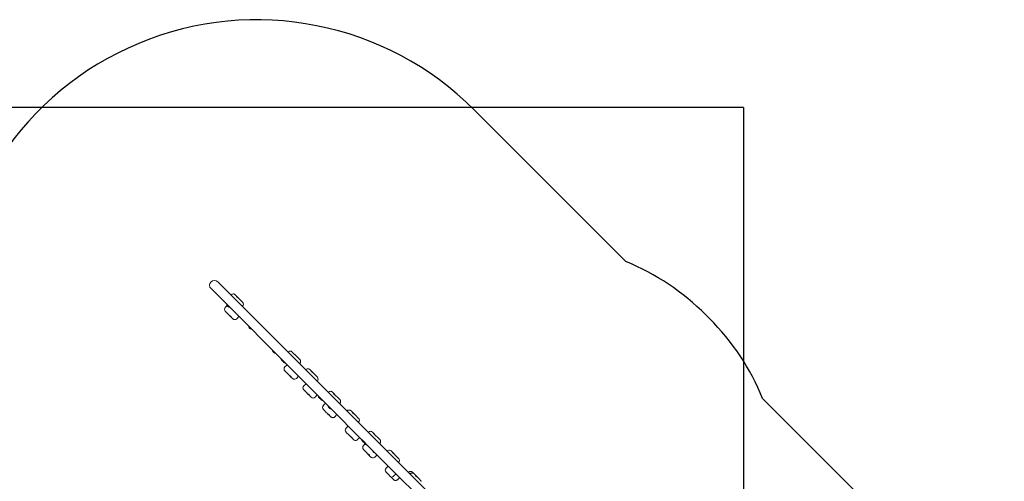
# Model space of a CAD drawing. Units: millimetres. Extents: x -1313 to 17147, y -1764 to 12378.
# Drawn here: x 11065 to 17147, y 8116 to 10965 of the extents above; entities that cross this region are included whole.
import ezdxf

# ---------------------------------------------------------------- set-up
doc = ezdxf.new("R2010")
doc.units = ezdxf.units.MM
doc.layers.add('Dimensions', color=7, linetype='Continuous')
doc.layers.add('Safetyarea', color=131, linetype='Continuous')
doc.layers.add('Widoczne (ISO)', color=7, linetype='Continuous', lineweight=15)
doc.styles.get("Standard").update_dxf_attribs({"font": 'arial.ttf'})
doc.dimstyles.new('Leikkiset keinu', dxfattribs={"dimtxt": 150, "dimasz": 2.5, "dimexe": 0.06, "dimexo": 0.625, "dimtad": 0, "dimtih": 1, "dimtoh": 1, "dimdec": 0, "dimtxsty": 'Standard', "dimcen": 2.5, "dimadec": 0, "dimazin": 0, "dimtfac": 1, "dimtmove": 0, "dimatfit": 3, "dimfxl": 1, "dimarcsym": 0})

# ---------------------------------------------------------------- blocks, each defined once
blk = doc.blocks.new('*D14')
at = {"layer": 'Defpoints', "color": 0}
for p in [(15538.7, 10424), (1800.7, 6085.9), (15538.7, 6085.9)]:
    blk.add_point(p, dxfattribs=at)
at = {"layer": 'Dimensions', "color": 0, "lineweight": -2}
for p, q in [((1800.7, 6086.5), (1800.7, 10424)), ((1803.2, 10424), (8394, 10424)), ((15536.2, 10424), (8945.3, 10424)), ((15538.7, 6086.5), (15538.7, 10424))]:
    blk.add_line(p, q, dxfattribs=at)
at = {"layer": 'Dimensions', "color": 0}
for points in [[(1803.2, 10424.4), (1803.2, 10423.5), (1800.7, 10424)], [(15536.2, 10423.5), (15536.2, 10424.4), (15538.7, 10424)]]:
    blk.add_solid(points, dxfattribs=at)
at = {"layer": 'Dimensions', "color": 0, "insert": (8669.7, 10424), "char_height": 150, "attachment_point": 5}
blk.add_mtext('13738', dxfattribs=at)

msp = doc.modelspace()

# ---------------------------------------------------------------- linework, layer by layer
at = {"layer": 'Safetyarea', "ltscale": 10}
msp.add_lwpolyline([(6990.3, 2679, 0.247688), (8228.6, 2025.5), (9110.7, 2025.5, 0.247892), (10349.7, 2680, 0.147461), (10801.1, 1941), (10801.1, 1259, 0.414214), (11801.1, 259), (12321.1, 259, 0.414214), (13321.1, 1259), (13321.1, 1941, 0.213422), (13821.1, 3059), (13821.1, 4087.7), (14132.3, 4398.9, 0.058457), (14348.9, 4673.2, 0.863251), (16590.6, 7691), (15654.3, 8627.3, 0.099659), (15326.5, 9120.4), (15302.6, 9144.2, 0.099659), (14809.6, 9472), (13873.3, 10408.3, 0.669018), (10629.8, 9060.4, 0.557483), (6966.6, 8429.6, 0.060318)], format="xyb", dxfattribs=at)
at = {"layer": 'Widoczne (ISO)'}
for p, q in [((13401, 8236.1), (12289.4, 9347.7)), ((12247, 9305.2), (13358.5, 8193.7)), ((12370, 9267.1), (12370.8, 9268)), ((12403.7, 9259.5), (12395.6, 9267.6)), ((12403.7, 9259.5), (12415.5, 9247.7)), ((12419.7, 9243.5), (12415.5, 9247.7)), ((12345.9, 9200.5), (12335.2, 9189.8)), ((12345, 9205.7), (12344.3, 9205)), ((12344.3, 9205), (12358.8, 9190.5)), ((12345, 9205.7), (12359.5, 9191.2)), ((12359.5, 9191.2), (12358.8, 9190.5)), ((12419.7, 9243.5), (12424.2, 9239)), ((12439.6, 9223.6), (12424.2, 9239)), ((12439.6, 9223.6), (12441.6, 9221.6)), ((12440.7, 9196.4), (12441.6, 9197.2)), ((12337.2, 9163.4), (12335.2, 9165.4)), ((12337.2, 9163.4), (12352.7, 9147.8)), ((12357.3, 9143.2), (12352.7, 9147.8)), ((12357.3, 9143.2), (12361.4, 9139.2)), ((12373, 9127.6), (12361.4, 9139.2)), ((12373, 9127.6), (12381.1, 9119.4)), ((12419.5, 9132.7), (12405.9, 9119.1)), ((12481.3, 9069.5), (12480.6, 9068.8)), ((12480.6, 9068.8), (12495.1, 9054.3)), ((12481.3, 9069.5), (12495.8, 9055)), ((12495.8, 9055), (12495.1, 9054.3)), ((12627.9, 8922.9), (12627.2, 8922.2)), ((12627.2, 8922.2), (12641.7, 8907.7)), ((12627.9, 8922.9), (12642.4, 8908.4)), ((12642.4, 8908.4), (12641.7, 8907.7)), ((12723.5, 8913.5), (12724.4, 8914.4)), ((12757.3, 8905.9), (12749.1, 8914.1)), ((12757.3, 8905.9), (12769.1, 8894.1)), ((12773.2, 8890), (12769.1, 8894.1)), ((12773.2, 8890), (12777.8, 8885.4)), ((12793.2, 8870), (12777.8, 8885.4)), ((12681.7, 8869.1), (12681, 8868.4)), ((12681, 8868.4), (12690.3, 8859)), ((12681.7, 8869.1), (12691, 8859.7)), ((12691, 8859.7), (12690.3, 8859)), ((12690.3, 8859), (12704.8, 8844.5)), ((12691, 8859.7), (12705.5, 8845.2)), ((12716.9, 8835.3), (12703.2, 8821.7)), ((12705.5, 8845.2), (12704.8, 8844.5)), ((12793.2, 8870), (12795.1, 8868.1)), ((12794.2, 8842.8), (12795.1, 8843.7)), ((12705.3, 8795.2), (12703.2, 8797.3)), ((12705.3, 8795.2), (12721.2, 8779.3)), ((12726.1, 8774.5), (12721.2, 8779.3)), ((12726.1, 8774.5), (12729.7, 8770.9)), ((12740.8, 8759.7), (12729.7, 8770.9)), ((12740.8, 8759.7), (12748.9, 8751.7)), ((12787.5, 8764.7), (12773.9, 8751.1)), ((12832.2, 8804.9), (12833.1, 8805.7)), ((12865.9, 8797.3), (12857.7, 8805.5)), ((12865.9, 8797.3), (12878, 8785.2)), ((12882.5, 8780.7), (12878, 8785.2)), ((12882.5, 8780.7), (12886.8, 8776.4)), ((12901.9, 8761.3), (12886.8, 8776.4)), ((12901.9, 8761.3), (12903.8, 8759.4)), ((12833.6, 8718.6), (12820, 8705)), ((12902.9, 8734.2), (12903.8, 8735.1)), ((12821.4, 8679.1), (12820, 8680.6)), ((12821.4, 8679.1), (12834.4, 8666.1)), ((12837.8, 8662.8), (12834.4, 8666.1)), ((12837.8, 8662.8), (12843.6, 8657)), ((12857.1, 8643.5), (12843.6, 8657)), ((12857.1, 8643.5), (12865.4, 8635.2)), ((12903.4, 8648.8), (12889.8, 8635.2)), ((12910.7, 8640), (12910, 8639.3)), ((12910, 8639.3), (12920.9, 8628.5)), ((12910.7, 8640), (12921.6, 8629.2)), ((12971, 8666), (12971.9, 8666.9)), ((13004.8, 8658.4), (12996.6, 8666.6)), ((13004.8, 8658.4), (13016.5, 8646.6)), ((13020.7, 8642.5), (13016.5, 8646.6)), ((13020.7, 8642.5), (13025.2, 8638)), ((13040.7, 8622.5), (13025.2, 8638)), ((12865.4, 8635.2), (12865.4, 8635.2)), ((12921.6, 8629.2), (12920.9, 8628.5)), ((12920.9, 8628.5), (12935.3, 8614)), ((12921.6, 8629.2), (12936.1, 8614.7)), ((12936.1, 8614.7), (12935.3, 8614)), ((12954.2, 8597.9), (12940.6, 8584.3)), ((12971.6, 8579.2), (12970.8, 8578.5)), ((12970.8, 8578.5), (12985.3, 8564)), ((12971.6, 8579.2), (12986, 8564.7)), ((13040.7, 8622.5), (13042.6, 8620.6)), ((13041.7, 8595.3), (13042.6, 8596.2)), ((12942.8, 8557.8), (12940.6, 8559.9)), ((12942.8, 8557.8), (12958.9, 8541.7)), ((12963.8, 8536.7), (12958.9, 8541.7)), ((12963.8, 8536.7), (12967.2, 8533.3)), ((12978.1, 8522.5), (12967.2, 8533.3)), ((12978.1, 8522.5), (12986.1, 8514.5)), ((12986, 8564.7), (12985.3, 8564)), ((13024.8, 8527.4), (13011.2, 8513.8)), ((13086.7, 8550.3), (13087.6, 8551.2)), ((13120.4, 8542.8), (13112.2, 8551)), ((13120.4, 8542.8), (13132.7, 8530.5)), ((13137.2, 8526), (13132.7, 8530.5)), ((13137.2, 8526), (13141.5, 8521.7)), ((13156.5, 8506.7), (13141.5, 8521.7)), ((13094.5, 8457.7), (13080.8, 8444.1)), ((13156.5, 8506.7), (13158.3, 8504.9)), ((13157.4, 8479.6), (13158.3, 8480.5)), ((13082.7, 8417.9), (13080.8, 8419.7)), ((13082.7, 8417.9), (13097.6, 8403)), ((13101.9, 8398.7), (13097.6, 8403)), ((13101.9, 8398.7), (13106.4, 8394.1)), ((13118.7, 8381.9), (13106.4, 8394.1)), ((13218.1, 8418.9), (13219, 8419.8)), ((13251.9, 8411.3), (13243.7, 8419.5)), ((13251.9, 8411.3), (13263.7, 8399.5)), ((13267.8, 8395.4), (13263.7, 8399.5)), ((13267.8, 8395.4), (13272.4, 8390.8)), ((13118.7, 8381.9), (13126.9, 8373.6)), ((13165.1, 8387.1), (13151.5, 8373.5)), ((13179.6, 8371.2), (13178.9, 8370.5)), ((13178.9, 8370.5), (13193.3, 8356)), ((13179.6, 8371.2), (13194.1, 8356.7)), ((13198.8, 8346.4), (13188.7, 8336.3)), ((13194.1, 8356.7), (13193.3, 8356)), ((13193.3, 8356), (13207.4, 8342)), ((13194.1, 8356.7), (13208.1, 8342.7)), ((13208.1, 8342.7), (13207.4, 8342)), ((13287.8, 8375.4), (13272.4, 8390.8)), ((13287.8, 8375.4), (13289.7, 8373.5)), ((13288.8, 8348.2), (13289.7, 8349.1)), ((13190.5, 8310.1), (13188.7, 8311.9)), ((13190.5, 8310.1), (13205.2, 8295.3)), ((13209.4, 8291.1), (13205.2, 8295.3)), ((13209.4, 8291.1), (13214.1, 8286.4)), ((13226.5, 8274), (13214.1, 8286.4)), ((13226.5, 8274), (13234.8, 8265.8)), ((13244.5, 8306.3), (13243.8, 8305.6)), ((13243.8, 8305.6), (13258.3, 8291.1)), ((13244.5, 8306.3), (13259, 8291.8)), ((13259, 8291.8), (13258.3, 8291.1)), ((13272.9, 8279.3), (13259.3, 8265.6)), ((13334.2, 8302.8), (13335.1, 8303.7)), ((13367.9, 8295.3), (13359.6, 8303.6)), ((13367.9, 8295.3), (13380.3, 8282.9)), ((13385, 8278.2), (13380.3, 8282.9)), ((13385, 8278.2), (13389.2, 8274)), ((13403.9, 8259.3), (13389.2, 8274)), ((13401, 8236.1), (13603.9, 8033.1)), ((13403.9, 8259.3), (13405.7, 8257.5)), ((13404.8, 8232.2), (13405.7, 8233.1)), ((13342.1, 8210.1), (13328.5, 8196.5)), ((13330.7, 8169.9), (13328.5, 8172.1)), ((13330.7, 8169.9), (13347, 8153.5)), ((13352.2, 8148.4), (13347, 8153.5)), ((13358.5, 8193.7), (13561.5, 7990.7)), ((13389.6, 8162.6), (13375.9, 8149)), ((13466, 8171.1), (13466.9, 8171.9)), ((13475.7, 8161.4), (13476.5, 8162.3)), ((13499.8, 8163.4), (13491.6, 8171.6)), ((13499.8, 8163.4), (13501, 8162.2)), ((13509.3, 8153.9), (13501, 8162.2)), ((13509.3, 8153.9), (13521.8, 8141.4)), ((13352.2, 8148.4), (13355.2, 8145.4)), ((13365.6, 8134.9), (13355.2, 8145.4)), ((13365.6, 8134.9), (13373.5, 8127)), ((13412.5, 8139.7), (13398.9, 8126.1)), ((13526.7, 8136.5), (13521.8, 8141.4)), ((13526.7, 8136.5), (13530.8, 8132.4)), ((13545.4, 8117.8), (13530.8, 8132.4)), ((13545.4, 8117.8), (13547.1, 8116.1))]:
    msp.add_line(p, q, dxfattribs=at)
for centre, radius, start, end in [((12268.2, 9326.4), 30, 45, 225), ((12383, 9255.8), 17.2, 81.05669, 135), ((12347.4, 9177.6), 17.2, 135, 225), ((12362.9, 9209.1), 19, 192.3723, 257.6277), ((12363.9, 9207.4), 18.9, 180.43345, 184.92558), ((12361.2, 9210.1), 18.9, 265.07442, 269.56655), ((12429.4, 9209.4), 17.2, 315, 45), ((12393.7, 9131.3), 17.2, 265.8669, 315), ((12499.1, 9072.9), 19, 192.3723, 257.6277), ((12500.2, 9071.1), 18.9, 180.43345, 184.92558), ((12497.4, 9073.9), 18.9, 265.07442, 269.56655), ((12645.7, 8926.3), 19, 192.3723, 257.6277), ((12646.8, 8924.5), 18.9, 180.43345, 184.92558), ((12644, 8927.3), 18.9, 265.07442, 269.56655), ((12736.6, 8902.2), 17.2, 81.65901, 135), ((12699.5, 8872.4), 19, 192.3723, 245.36331), ((12700.6, 8870.7), 18.9, 180.43345, 184.92558), ((12708.9, 8863.1), 19, 192.3723, 257.6277), ((12709.9, 8861.4), 18.9, 180.43345, 184.92558), ((12715.4, 8809.5), 17.2, 135, 225), ((12707.2, 8864.1), 18.9, 265.07442, 269.56655), ((12782.9, 8855.9), 17.2, 315, 45), ((12845.3, 8793.5), 17.2, 72.23143, 135), ((12891.6, 8747.2), 17.2, 315, 45), ((12761.7, 8763.3), 17.2, 282.24829, 315), ((12832.2, 8692.8), 17.2, 135, 225), ((12928.6, 8643.4), 19, 192.3723, 248.77605), ((12929.6, 8641.7), 18.9, 180.43345, 184.92558), ((12984.1, 8654.7), 17.2, 81.71268, 135), ((12877.6, 8647.4), 17.2, 225, 315), ((12939.4, 8632.6), 19, 192.3723, 257.6277), ((12940.4, 8630.8), 18.9, 180.43345, 184.92558), ((12952.8, 8572.1), 17.2, 135, 225), ((12937.7, 8633.6), 18.9, 265.07442, 269.56655), ((12989.4, 8582.6), 19, 192.3723, 257.6277), ((12990.4, 8580.8), 18.9, 180.43345, 184.92558), ((13030.4, 8608.4), 17.2, 315, 45), ((12987.7, 8583.6), 18.9, 265.07442, 269.56655), ((13099.8, 8539), 17.2, 68.9016, 135), ((12999, 8526), 17.2, 296.08851, 315), ((13146.1, 8492.7), 17.2, 315, 45), ((13093, 8431.9), 17.2, 135, 225), ((13231.2, 8407.6), 17.2, 81.48738, 135), ((13139.3, 8385.7), 17.2, 248.54291, 315), ((13197.4, 8374.6), 19, 192.3723, 257.6277), ((13198.4, 8372.8), 18.9, 180.43345, 184.92558), ((13200.9, 8324.1), 17.2, 135, 225), ((13211.4, 8360.6), 19, 193.61202, 257.6277), ((13195.7, 8375.6), 18.9, 265.07442, 269.56655), ((13209.7, 8361.6), 18.9, 265.07442, 269.56655), ((13277.5, 8361.3), 17.2, 315, 45), ((13262.4, 8309.6), 19, 192.3723, 257.6277), ((13263.4, 8307.9), 18.9, 180.43345, 184.92558), ((13260.6, 8310.6), 18.9, 265.07442, 269.56655), ((13347.3, 8291.5), 17.2, 65.15256, 135), ((13247.1, 8277.8), 17.2, 245.16995, 315), ((13393.5, 8245.3), 17.2, 315, 45), ((13340.7, 8184.3), 17.2, 135, 225), ((13479.1, 8159.7), 17.2, 81.17304, 135), ((13488.7, 8150.1), 17.2, 61.43715, 135)]:
    msp.add_arc(centre, radius, start, end, dxfattribs=at)
for points, knots in [([(12385.7, 9272.8), (12386.6, 9272.7), (12387.4, 9272.5), (12388.9, 9272), (12389.7, 9271.7), (12391, 9271), (12391.7, 9270.7), (12392.9, 9269.9), (12393.5, 9269.5), (12394.6, 9268.6), (12395.1, 9268.1), (12395.6, 9267.6)], [0.7742896, 0.7742896, 0.7742896, 0.7742896, 0.9085764, 0.9085764, 1.0428632, 1.0428632, 1.1771499, 1.1771499, 1.3114367, 1.3114367, 1.4457234, 1.4457234, 1.4457234, 1.4457234]), ([(12415.5, 9247.7), (12415.1, 9248.1), (12414.7, 9248.4), (12413.6, 9249.3), (12412.8, 9249.9), (12410.7, 9251.2), (12409.3, 9252), (12407.4, 9253.2), (12406.4, 9253.9), (12404.6, 9255.6), (12404.2, 9256.3), (12403.5, 9257.7), (12403.3, 9258.5), (12403.3, 9259.3), (12403.4, 9259.5), (12403.5, 9259.6), (12403.6, 9259.6), (12403.7, 9259.5)], [-2.504007, -2.504007, -2.504007, -2.504007, -2.314343, -2.314343, -2.033806, -2.033806, -1.569041, -1.569041, -1.281788, -1.281788, -0.98409, -0.98409, -0.514898, -0.514898, -0.215552, -0.215552, 0, 0, 0, 0]), ([(12361.4, 9139.2), (12361.7, 9138.8), (12362.2, 9138.4), (12363.3, 9137.5), (12364.1, 9137), (12366.2, 9135.6), (12367.6, 9134.9), (12369.5, 9133.6), (12370.5, 9133), (12372.3, 9131.3), (12372.7, 9130.6), (12373.3, 9129.2), (12373.5, 9128.5), (12373.5, 9127.7), (12373.4, 9127.5), (12373.2, 9127.4), (12373.1, 9127.5), (12373, 9127.6)], [-2.504007, -2.504007, -2.504007, -2.504007, -2.314343, -2.314343, -2.033806, -2.033806, -1.569041, -1.569041, -1.281788, -1.281788, -0.98409, -0.98409, -0.514898, -0.514898, -0.215552, -0.215552, 0, 0, 0, 0]), ([(12392.5, 9114), (12391.5, 9114.1), (12390.5, 9114.3), (12388.7, 9114.7), (12387.9, 9115), (12386.3, 9115.7), (12385.5, 9116.1), (12384.1, 9116.9), (12383.5, 9117.4), (12382.2, 9118.4), (12381.7, 9118.9), (12381.1, 9119.4)], [0.6931606, 0.6931606, 0.6931606, 0.6931606, 0.8436731, 0.8436731, 0.9941857, 0.9941857, 1.1446983, 1.1446983, 1.2952109, 1.2952109, 1.4457234, 1.4457234, 1.4457234, 1.4457234]), ([(12739.1, 8919.3), (12740, 8919.1), (12740.8, 8919), (12742.4, 8918.5), (12743.1, 8918.2), (12744.5, 8917.5), (12745.2, 8917.1), (12746.4, 8916.3), (12747, 8915.9), (12748.1, 8915), (12748.6, 8914.6), (12749.1, 8914.1)], [0.7640044, 0.7640044, 0.7640044, 0.7640044, 0.9003482, 0.9003482, 1.036692, 1.036692, 1.1730358, 1.1730358, 1.3093796, 1.3093796, 1.4457234, 1.4457234, 1.4457234, 1.4457234]), ([(12769.1, 8894.1), (12768.7, 8894.5), (12768.3, 8894.9), (12767.1, 8895.8), (12766.3, 8896.3), (12764.2, 8897.7), (12762.9, 8898.4), (12760.9, 8899.7), (12759.9, 8900.4), (12758.1, 8902.1), (12757.7, 8902.8), (12757, 8904.2), (12756.9, 8904.9), (12756.9, 8905.7), (12756.9, 8905.9), (12757.1, 8906), (12757.2, 8906), (12757.3, 8905.9)], [-2.504007, -2.504007, -2.504007, -2.504007, -2.314343, -2.314343, -2.033806, -2.033806, -1.569041, -1.569041, -1.281788, -1.281788, -0.98409, -0.98409, -0.514898, -0.514898, -0.215552, -0.215552, 0, 0, 0, 0]), ([(12729.7, 8770.9), (12730.1, 8770.5), (12730.5, 8770.1), (12731.7, 8769.1), (12732.5, 8768.6), (12734.6, 8767.2), (12736, 8766.5), (12737.9, 8765.3), (12738.9, 8764.6), (12740.5, 8763), (12740.9, 8762.3), (12741.5, 8761.1), (12741.6, 8760.4), (12741.5, 8759.7), (12741.4, 8759.5), (12741.1, 8759.5), (12741, 8759.6), (12740.8, 8759.7)], [-2.504007, -2.504007, -2.504007, -2.504007, -2.314343, -2.314343, -2.033806, -2.033806, -1.569041, -1.569041, -1.281788, -1.281788, -0.98409, -0.98409, -0.514898, -0.514898, -0.215552, -0.215552, 0, 0, 0, 0]), ([(12850.5, 8810), (12851.1, 8809.8), (12851.7, 8809.6), (12852.8, 8809.1), (12853.3, 8808.8), (12854.3, 8808.2), (12854.8, 8807.9), (12855.7, 8807.3), (12856.1, 8806.9), (12856.9, 8806.3), (12857.3, 8805.9), (12857.7, 8805.5)], [0.9288853, 0.9288853, 0.9288853, 0.9288853, 1.0322529, 1.0322529, 1.1356205, 1.1356205, 1.2389882, 1.2389882, 1.3423558, 1.3423558, 1.4457234, 1.4457234, 1.4457234, 1.4457234]), ([(12878, 8785.2), (12877.6, 8785.6), (12877.2, 8785.9), (12876.1, 8786.8), (12875.3, 8787.3), (12873.2, 8788.7), (12871.9, 8789.4), (12869.9, 8790.7), (12868.9, 8791.4), (12867.1, 8793.1), (12866.6, 8793.9), (12865.9, 8795.3), (12865.7, 8796.1), (12865.6, 8797), (12865.6, 8797.2), (12865.7, 8797.4), (12865.8, 8797.4), (12865.9, 8797.3)], [-2.504007, -2.504007, -2.504007, -2.504007, -2.314343, -2.314343, -2.033806, -2.033806, -1.569041, -1.569041, -1.281788, -1.281788, -0.98409, -0.98409, -0.514898, -0.514898, -0.215552, -0.215552, 0, 0, 0, 0]), ([(12765.3, 8746.4), (12763.9, 8746.1), (12762.5, 8746), (12759.9, 8746.1), (12758.6, 8746.3), (12756.2, 8747), (12755.1, 8747.4), (12753, 8748.4), (12752.1, 8749), (12750.4, 8750.3), (12749.6, 8751), (12748.9, 8751.7)], [0.437252, 0.437252, 0.437252, 0.437252, 0.638946, 0.638946, 0.840641, 0.840641, 1.042335, 1.042335, 1.244029, 1.244029, 1.445723, 1.445723, 1.445723, 1.445723]), ([(12843.6, 8657), (12843.9, 8656.6), (12844.3, 8656.3), (12845.3, 8655.6), (12846, 8655.1), (12848, 8653.9), (12849.3, 8653.1), (12851.4, 8651.8), (12852.4, 8651.1), (12854.4, 8649.2), (12855, 8648.3), (12856, 8646.6), (12856.4, 8645.6), (12856.8, 8644.4), (12856.9, 8644), (12857, 8643.6), (12857, 8643.5), (12857.1, 8643.5)], [-2.504007, -2.504007, -2.504007, -2.504007, -2.314343, -2.314343, -2.033806, -2.033806, -1.569041, -1.569041, -1.281788, -1.281788, -0.98409, -0.98409, -0.514898, -0.514898, -0.215552, -0.215552, 0, 0, 0, 0]), ([(12986.6, 8671.8), (12987.4, 8671.7), (12988.3, 8671.5), (12989.8, 8671), (12990.6, 8670.7), (12992, 8670), (12992.7, 8669.7), (12993.9, 8668.9), (12994.5, 8668.4), (12995.6, 8667.5), (12996.1, 8667.1), (12996.6, 8666.6)], [0.7630897, 0.7630897, 0.7630897, 0.7630897, 0.8996164, 0.8996164, 1.0361432, 1.0361432, 1.1726699, 1.1726699, 1.3091967, 1.3091967, 1.4457234, 1.4457234, 1.4457234, 1.4457234]), ([(13016.5, 8646.6), (13016.2, 8647), (13015.7, 8647.4), (13014.6, 8648.3), (13013.8, 8648.8), (13011.7, 8650.2), (13010.4, 8651), (13008.4, 8652.2), (13007.4, 8652.9), (13005.6, 8654.6), (13005.2, 8655.3), (13004.5, 8656.7), (13004.3, 8657.4), (13004.3, 8658.2), (13004.4, 8658.5), (13004.6, 8658.6), (13004.7, 8658.5), (13004.8, 8658.4)], [-2.504007, -2.504007, -2.504007, -2.504007, -2.314343, -2.314343, -2.033806, -2.033806, -1.569041, -1.569041, -1.281788, -1.281788, -0.98409, -0.98409, -0.514898, -0.514898, -0.215552, -0.215552, 0, 0, 0, 0]), ([(12967.2, 8533.3), (12967.6, 8532.9), (12968.1, 8532.5), (12969.3, 8531.6), (12970, 8531.1), (12972.1, 8529.7), (12973.5, 8528.9), (12975.4, 8527.7), (12976.4, 8527.1), (12978, 8525.5), (12978.4, 8524.9), (12978.9, 8523.6), (12979, 8523), (12978.8, 8522.3), (12978.7, 8522.2), (12978.4, 8522.2), (12978.3, 8522.3), (12978.1, 8522.5)], [-2.504007, -2.504007, -2.504007, -2.504007, -2.314343, -2.314343, -2.033806, -2.033806, -1.569041, -1.569041, -1.281788, -1.281788, -0.98409, -0.98409, -0.514898, -0.514898, -0.215552, -0.215552, 0, 0, 0, 0]), ([(13106, 8555.1), (13106.5, 8554.9), (13107, 8554.7), (13107.9, 8554.2), (13108.4, 8554), (13109.2, 8553.4), (13109.7, 8553.1), (13110.4, 8552.6), (13110.8, 8552.3), (13111.5, 8551.7), (13111.9, 8551.3), (13112.2, 8551)], [0.989112, 0.989112, 0.989112, 0.989112, 1.0804343, 1.0804343, 1.1717566, 1.1717566, 1.2630789, 1.2630789, 1.3544011, 1.3544011, 1.4457234, 1.4457234, 1.4457234, 1.4457234]), ([(13132.7, 8530.5), (13132.3, 8530.9), (13131.9, 8531.3), (13130.8, 8532.1), (13130, 8532.7), (13127.9, 8534), (13126.6, 8534.7), (13124.6, 8536), (13123.6, 8536.7), (13121.7, 8538.5), (13121.2, 8539.3), (13120.5, 8540.7), (13120.3, 8541.5), (13120.2, 8542.4), (13120.2, 8542.7), (13120.3, 8542.8), (13120.4, 8542.8), (13120.4, 8542.8)], [-2.504007, -2.504007, -2.504007, -2.504007, -2.314343, -2.314343, -2.033806, -2.033806, -1.569041, -1.569041, -1.281788, -1.281788, -0.98409, -0.98409, -0.514898, -0.514898, -0.215552, -0.215552, 0, 0, 0, 0]), ([(13006.6, 8510.5), (13005.1, 8509.7), (13003.4, 8509.2), (13000.2, 8508.7), (12998.5, 8508.7), (12995.4, 8509.1), (12994, 8509.5), (12991.4, 8510.6), (12990.2, 8511.2), (12988.1, 8512.7), (12987.1, 8513.5), (12986.2, 8514.4), (12986.1, 8514.4), (12986.1, 8514.5)], [0.243233, 0.243233, 0.243233, 0.243233, 0.467511, 0.467511, 0.708009, 0.708009, 0.948507, 0.948507, 1.189005, 1.189005, 1.429503, 1.429503, 1.445723, 1.445723, 1.445723, 1.445723]), ([(13106.4, 8394.1), (13106.8, 8393.8), (13107.2, 8393.4), (13108.3, 8392.5), (13109.1, 8392), (13111.2, 8390.7), (13112.6, 8389.9), (13114.6, 8388.6), (13115.6, 8387.9), (13117.4, 8386.2), (13117.9, 8385.4), (13118.6, 8383.9), (13118.8, 8383.1), (13119, 8382.2), (13118.9, 8382), (13118.8, 8381.8), (13118.8, 8381.8), (13118.7, 8381.9)], [-2.504007, -2.504007, -2.504007, -2.504007, -2.314343, -2.314343, -2.033806, -2.033806, -1.569041, -1.569041, -1.281788, -1.281788, -0.98409, -0.98409, -0.514898, -0.514898, -0.215552, -0.215552, 0, 0, 0, 0]), ([(13233.7, 8424.7), (13234.6, 8424.5), (13235.4, 8424.3), (13237, 8423.9), (13237.7, 8423.6), (13239.1, 8422.9), (13239.8, 8422.5), (13241, 8421.7), (13241.6, 8421.3), (13242.7, 8420.4), (13243.2, 8420), (13243.7, 8419.5)], [0.7669317, 0.7669317, 0.7669317, 0.7669317, 0.90269, 0.90269, 1.0384484, 1.0384484, 1.1742067, 1.1742067, 1.3099651, 1.3099651, 1.4457234, 1.4457234, 1.4457234, 1.4457234]), ([(13263.7, 8399.5), (13263.3, 8399.9), (13262.9, 8400.3), (13261.7, 8401.2), (13261, 8401.7), (13258.8, 8403.1), (13257.5, 8403.8), (13255.5, 8405.1), (13254.5, 8405.8), (13252.7, 8407.5), (13252.3, 8408.2), (13251.6, 8409.6), (13251.5, 8410.3), (13251.5, 8411.1), (13251.5, 8411.3), (13251.7, 8411.4), (13251.8, 8411.4), (13251.9, 8411.3)], [-2.504007, -2.504007, -2.504007, -2.504007, -2.314343, -2.314343, -2.033806, -2.033806, -1.569041, -1.569041, -1.281788, -1.281788, -0.98409, -0.98409, -0.514898, -0.514898, -0.215552, -0.215552, 0, 0, 0, 0]), ([(13133, 8369.6), (13132.5, 8369.8), (13132, 8370), (13131.1, 8370.5), (13130.7, 8370.7), (13129.8, 8371.2), (13129.4, 8371.5), (13128.7, 8372.1), (13128.3, 8372.4), (13127.6, 8373), (13127.3, 8373.3), (13126.9, 8373.6)], [0.9956629, 0.9956629, 0.9956629, 0.9956629, 1.085675, 1.085675, 1.1756871, 1.1756871, 1.2656992, 1.2656992, 1.3557113, 1.3557113, 1.4457234, 1.4457234, 1.4457234, 1.4457234]), ([(13214.1, 8286.4), (13214.5, 8286.1), (13214.9, 8285.7), (13216, 8284.8), (13216.8, 8284.3), (13218.8, 8283), (13220.2, 8282.2), (13222.2, 8280.9), (13223.2, 8280.3), (13225.1, 8278.5), (13225.6, 8277.7), (13226.4, 8276.2), (13226.6, 8275.4), (13226.7, 8274.4), (13226.7, 8274.2), (13226.7, 8274), (13226.6, 8274), (13226.5, 8274)], [-2.504007, -2.504007, -2.504007, -2.504007, -2.314343, -2.314343, -2.033806, -2.033806, -1.569041, -1.569041, -1.281788, -1.281788, -0.98409, -0.98409, -0.514898, -0.514898, -0.215552, -0.215552, 0, 0, 0, 0]), ([(13354.6, 8307.1), (13355, 8307), (13355.4, 8306.8), (13356.1, 8306.3), (13356.5, 8306.1), (13357.2, 8305.6), (13357.5, 8305.4), (13358.2, 8304.9), (13358.5, 8304.6), (13359.1, 8304.1), (13359.4, 8303.8), (13359.6, 8303.6)], [1.0582069, 1.0582069, 1.0582069, 1.0582069, 1.1357102, 1.1357102, 1.2132135, 1.2132135, 1.2907168, 1.2907168, 1.3682201, 1.3682201, 1.4457234, 1.4457234, 1.4457234, 1.4457234]), ([(13380.3, 8282.9), (13379.9, 8283.3), (13379.5, 8283.6), (13378.4, 8284.5), (13377.7, 8285), (13375.6, 8286.3), (13374.2, 8287.1), (13372.2, 8288.4), (13371.2, 8289.1), (13369.3, 8290.9), (13368.8, 8291.7), (13368.1, 8293.1), (13367.8, 8294), (13367.7, 8294.9), (13367.7, 8295.2), (13367.8, 8295.4), (13367.8, 8295.4), (13367.9, 8295.3)], [-2.504007, -2.504007, -2.504007, -2.504007, -2.314343, -2.314343, -2.033806, -2.033806, -1.569041, -1.569041, -1.281788, -1.281788, -0.98409, -0.98409, -0.514898, -0.514898, -0.215552, -0.215552, 0, 0, 0, 0]), ([(13239.9, 8262.2), (13239.5, 8262.4), (13239.1, 8262.6), (13238.3, 8263), (13238, 8263.2), (13237.3, 8263.7), (13236.9, 8263.9), (13236.3, 8264.4), (13236, 8264.7), (13235.4, 8265.2), (13235.1, 8265.5), (13234.8, 8265.8)], [1.0578833, 1.0578833, 1.0578833, 1.0578833, 1.1354513, 1.1354513, 1.2130193, 1.2130193, 1.2905874, 1.2905874, 1.3681554, 1.3681554, 1.4457234, 1.4457234, 1.4457234, 1.4457234]), ([(13481.7, 8176.8), (13482.5, 8176.7), (13483.4, 8176.5), (13484.9, 8176), (13485.6, 8175.7), (13487, 8175), (13487.7, 8174.7), (13488.9, 8173.9), (13489.5, 8173.4), (13490.6, 8172.6), (13491.1, 8172.1), (13491.6, 8171.6)], [0.7723002, 0.7723002, 0.7723002, 0.7723002, 0.9069849, 0.9069849, 1.0416695, 1.0416695, 1.1763542, 1.1763542, 1.3110388, 1.3110388, 1.4457234, 1.4457234, 1.4457234, 1.4457234]), ([(13497, 8165.2), (13497.3, 8165), (13497.6, 8164.9), (13498.2, 8164.5), (13498.5, 8164.3), (13499, 8163.9), (13499.3, 8163.7), (13499.8, 8163.3), (13500.1, 8163.1), (13500.6, 8162.6), (13500.8, 8162.4), (13501, 8162.2)], [1.1278903, 1.1278903, 1.1278903, 1.1278903, 1.1914569, 1.1914569, 1.2550236, 1.2550236, 1.3185902, 1.3185902, 1.3821568, 1.3821568, 1.4457234, 1.4457234, 1.4457234, 1.4457234]), ([(13521.8, 8141.4), (13521.5, 8141.7), (13521.1, 8142.1), (13520, 8142.9), (13519.2, 8143.4), (13517.2, 8144.8), (13515.8, 8145.5), (13513.8, 8146.8), (13512.8, 8147.5), (13510.9, 8149.3), (13510.4, 8150.1), (13509.6, 8151.6), (13509.3, 8152.5), (13509.1, 8153.4), (13509.1, 8153.7), (13509.2, 8153.9), (13509.2, 8154), (13509.3, 8153.9)], [-2.504007, -2.504007, -2.504007, -2.504007, -2.314343, -2.314343, -2.033806, -2.033806, -1.569041, -1.569041, -1.281788, -1.281788, -0.98409, -0.98409, -0.514898, -0.514898, -0.215552, -0.215552, 0, 0, 0, 0]), ([(13355.2, 8145.4), (13355.6, 8144.9), (13356.1, 8144.5), (13357.3, 8143.6), (13358, 8143), (13360.2, 8141.7), (13361.5, 8140.9), (13363.4, 8139.8), (13364.3, 8139.2), (13365.9, 8137.6), (13366.3, 8137), (13366.7, 8135.8), (13366.7, 8135.2), (13366.5, 8134.7), (13366.3, 8134.6), (13366, 8134.6), (13365.8, 8134.7), (13365.6, 8134.9)], [-2.504007, -2.504007, -2.504007, -2.504007, -2.314343, -2.314343, -2.033806, -2.033806, -1.569041, -1.569041, -1.281788, -1.281788, -0.98409, -0.98409, -0.514898, -0.514898, -0.215552, -0.215552, 0, 0, 0, 0]), ([(13375.9, 8149), (13375.5, 8148.6), (13375.1, 8148.2), (13374.2, 8147.5), (13373.7, 8147.1), (13372.7, 8146.5), (13372.3, 8146.2), (13371.3, 8145.7), (13370.8, 8145.5), (13369.8, 8145.1), (13369.3, 8144.9), (13368.9, 8144.7)], [0, 0, 0, 0, 0.0728156, 0.0728156, 0.1456311, 0.1456311, 0.2184467, 0.2184467, 0.2912622, 0.2912622, 0.3640778, 0.3640778, 0.3640778, 0.3640778]), ([(13398.9, 8126.1), (13397.7, 8124.9), (13396.3, 8123.9), (13393.4, 8122.3), (13391.8, 8121.8), (13388.5, 8121.1), (13386.8, 8121.1), (13383.4, 8121.4), (13381.6, 8121.9), (13378.6, 8123.2), (13377.2, 8124), (13375.1, 8125.6), (13374.3, 8126.3), (13373.5, 8127)], [0, 0, 0, 0, 0.205923, 0.205923, 0.421966, 0.421966, 0.664108, 0.664108, 0.948191, 0.948191, 1.237336, 1.237336, 1.445723, 1.445723, 1.445723, 1.445723])]:
    msp.add_open_spline(points, degree=3, knots=knots, dxfattribs=at)
msp.add_open_spline([(13499.5, 8163.5), (13499.6, 8163.6), (13499.7, 8163.5), (13499.8, 8163.4)], degree=3, dxfattribs=at)

# ---------------------------------------------------------------- dimensions: what is measured, and where the dimension line sits
at = {"layer": 'Dimensions'}
dim = msp.add_linear_dim(base=(15538.7, 10424), p1=(1800.7, 6085.9), p2=(15538.7, 6085.9), dimstyle='Leikkiset keinu', override={"dimlfac": 1}, dxfattribs=at)
dim.commit()
dim.dimension.update_dxf_attribs({"geometry": '*D14', "text_midpoint": (8669.7, 10424)})

doc.saveas('drawing.dxf')
